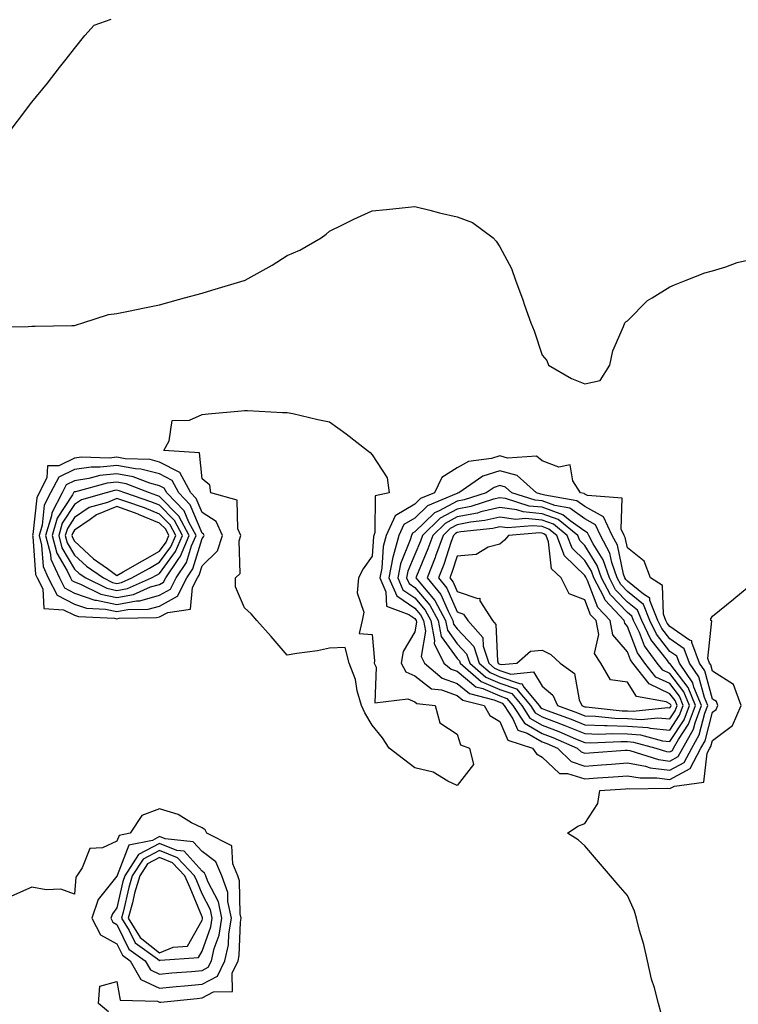
# Model space of a CAD drawing. Units: inches. Extents: x 944723 to 947363, y 7305818 to 7308458.
# Drawn here: x 945235 to 945404, y 7306262 to 7306493 of the extents above; entities that cross this region are included whole.
import ezdxf

# ---------------------------------------------------------------- set-up
doc = ezdxf.new("R2010")
doc.units = ezdxf.units.IN
doc.header["$MEASUREMENT"] = 0
doc.layers.add('Contour_94477305', color=7, linetype='Continuous', true_color=0xd758fe)

msp = doc.modelspace()

# ---------------------------------------------------------------- linework, layer by layer
at = {"layer": 'Contour_94477305'}
for points in [[(945232.9, 7306467.07, 3234), (945236.59, 7306471.92, 3234), (945237.23, 7306472.74, 3234), (945238.05, 7306473.78, 3234), (945241.69, 7306478.28, 3234), (945244.5, 7306481.92, 3234), (945246.07, 7306483.9, 3234), (945248.05, 7306486.4, 3234), (945250.52, 7306489.45, 3234), (945252.65, 7306491.92, 3234), (945256.68, 7306493.29, 3234)], [(945229.12, 7306420.85, 3233), (945237.14, 7306421.01, 3233), (945238.05, 7306421.12, 3233), (945238.83, 7306421.14, 3233), (945247.42, 7306421.3, 3233), (945248.05, 7306421.31, 3233), (945248.5, 7306421.47, 3233), (945250, 7306421.92, 3233), (945256.09, 7306423.88, 3233), (945258.05, 7306424.07, 3233), (945260.76, 7306424.63, 3233), (945264.54, 7306425.43, 3233), (945268.05, 7306426.15, 3233), (945272.55, 7306427.42, 3233), (945273.91, 7306427.78, 3233), (945278.05, 7306428.91, 3233), (945280.36, 7306429.61, 3233), (945287.99, 7306431.86, 3233), (945288.05, 7306431.88, 3233), (945288.18, 7306431.92, 3233), (945294.52, 7306435.45, 3233), (945298.05, 7306437.7, 3233), (945301.01, 7306438.96, 3233), (945306.03, 7306441.92, 3233), (945307.2, 7306442.77, 3233), (945308.05, 7306443.45, 3233), (945311.05, 7306444.92, 3233), (945313.72, 7306446.25, 3233), (945318.05, 7306448.24, 3233), (945321.44, 7306448.53, 3233), (945325.1, 7306448.97, 3233), (945328.05, 7306449.24, 3233), (945331.6, 7306448.37, 3233), (945333.9, 7306447.77, 3233), (945338.05, 7306446.81, 3233), (945341.62, 7306445.49, 3233), (945346.5, 7306441.92, 3233), (945347.23, 7306441.1, 3233), (945348.05, 7306439.74, 3233), (945350.78, 7306434.65, 3233), (945351.75, 7306431.92, 3233), (945353.44, 7306427.31, 3233), (945353.88, 7306426.09, 3233), (945355.39, 7306421.92, 3233), (945356.13, 7306420, 3233), (945358.05, 7306414.27, 3233), (945359.14, 7306413.01, 3233), (945359.52, 7306411.92, 3233), (945364.92, 7306408.79, 3233), (945368.05, 7306407.59, 3233), (945371.63, 7306408.34, 3233), (945373.93, 7306411.92, 3233), (945374.62, 7306415.35, 3233), (945377.18, 7306421.05, 3233), (945377.45, 7306421.92, 3233), (945377.78, 7306422.19, 3233), (945378.05, 7306422.39, 3233), (945382.8, 7306427.17, 3233), (945383.92, 7306427.79, 3233), (945388.05, 7306430.4, 3233), (945389.12, 7306430.85, 3233), (945391.89, 7306431.92, 3233), (945396.28, 7306433.69, 3233), (945398.05, 7306434.11, 3233), (945401.17, 7306435.04, 3233), (945403.89, 7306436.08, 3233), (945408.05, 7306437.05, 3233)], [(945385.94, 7306259.81, 3232), (945385.36, 7306261.92, 3232), (945384.4, 7306265.57, 3232), (945383.75, 7306267.62, 3232), (945382.77, 7306271.92, 3232), (945381.9, 7306275.77, 3232), (945380.89, 7306279.08, 3232), (945380.17, 7306281.92, 3232), (945379.69, 7306283.56, 3232), (945378.05, 7306287.27, 3232), (945375.9, 7306289.77, 3232), (945374.06, 7306291.92, 3232), (945371.28, 7306295.15, 3232), (945368.05, 7306298.93, 3232), (945366.47, 7306300.34, 3232), (945363.97, 7306301.92, 3232), (945366.38, 7306303.59, 3232), (945368.05, 7306304.22, 3232), (945371.09, 7306308.88, 3232), (945371.61, 7306311.92, 3232), (945377.59, 7306312.38, 3232), (945378.05, 7306312.41, 3232), (945378.47, 7306312.34, 3232), (945387.47, 7306312.5, 3232), (945388.05, 7306312.42, 3232), (945389.13, 7306313, 3232), (945396.06, 7306313.91, 3232), (945396.83, 7306320.7, 3232), (945397.47, 7306321.92, 3232), (945397.68, 7306322.29, 3232), (945398.05, 7306323.72, 3232), (945402.76, 7306327.21, 3232), (945404.78, 7306331.92, 3232), (945402.98, 7306336.85, 3232), (945398.05, 7306340.05, 3232), (945397.65, 7306341.52, 3232), (945397.38, 7306341.92, 3232), (945396.98, 7306342.99, 3232), (945397.95, 7306351.82, 3232), (945397.65, 7306351.92, 3232), (945397.69, 7306352.28, 3232), (945398.05, 7306352.96, 3232), (945403.04, 7306356.93, 3232), (945403.12, 7306356.99, 3232), (945408.05, 7306361.07, 3232)], [(945256.03, 7306259.9, 3233), (945253.69, 7306261.92, 3233), (945254.05, 7306265.92, 3233), (945258.05, 7306267.06, 3233), (945258.78, 7306262.65, 3233), (945267.55, 7306262.42, 3233), (945268.05, 7306262.18, 3233), (945268.33, 7306262.2, 3233), (945276.88, 7306263.09, 3233), (945278.05, 7306263.2, 3233), (945280.74, 7306264.61, 3233), (945285.24, 7306264.73, 3233), (945285.12, 7306268.99, 3233), (945286.53, 7306271.92, 3233), (945286.81, 7306273.16, 3233), (945287.1, 7306280.97, 3233), (945287.27, 7306281.92, 3233), (945287.04, 7306282.93, 3233), (945286.87, 7306290.74, 3233), (945286.45, 7306291.92, 3233), (945285.27, 7306294.7, 3233), (945285.05, 7306298.92, 3233), (945279.17, 7306301.92, 3233), (945278.82, 7306302.69, 3233), (945278.05, 7306303.15, 3233), (945275.6, 7306304.37, 3233), (945272.47, 7306306.34, 3233), (945268.05, 7306307.62, 3233), (945263.87, 7306306.1, 3233), (945261.17, 7306301.92, 3233), (945258.58, 7306301.39, 3233), (945258.05, 7306300.03, 3233), (945254.62, 7306298.49, 3233), (945251.64, 7306298.33, 3233), (945249.87, 7306293.74, 3233), (945248.63, 7306291.92, 3233), (945248.39, 7306291.58, 3233), (945248.05, 7306287.58, 3233), (945244.87, 7306288.74, 3233), (945241.4, 7306288.57, 3233), (945238.05, 7306289.22, 3233), (945233.22, 7306287.09, 3233)]]:
    msp.add_polyline3d(points, dxfattribs=at)
for points in [[(945338.05, 7306313.15, 3232), (945335.84, 7306314.13, 3232), (945332.4, 7306316.27, 3232), (945328.05, 7306317.26, 3232), (945325.44, 7306319.31, 3232), (945322.01, 7306321.92, 3232), (945320.5, 7306324.37, 3232), (945318.05, 7306327.3, 3232), (945316.35, 7306330.22, 3232), (945315.53, 7306331.92, 3232), (945314.55, 7306335.42, 3232), (945314.15, 7306338.02, 3232), (945312.63, 7306341.92, 3232), (945311.68, 7306345.55, 3232), (945308.05, 7306345.38, 3232), (945305.19, 7306344.78, 3232), (945300.31, 7306344.18, 3232), (945298.05, 7306343.78, 3232), (945294.27, 7306348.14, 3232), (945290.96, 7306351.92, 3232), (945289.61, 7306353.48, 3232), (945288.05, 7306354.91, 3232), (945285.93, 7306359.8, 3232), (945285.89, 7306361.92, 3232), (945287, 7306362.97, 3232), (945286.76, 7306370.63, 3232), (945287.18, 7306371.92, 3232), (945286.47, 7306373.5, 3232), (945286.34, 7306380.21, 3232), (945280.14, 7306381.92, 3232), (945279.86, 7306383.73, 3232), (945278.05, 7306385.21, 3232), (945277.44, 7306391.31, 3232), (945269.03, 7306391.92, 3232), (945270.32, 7306394.19, 3232), (945271.05, 7306398.92, 3232), (945275.12, 7306398.99, 3232), (945278.05, 7306400.37, 3232), (945279.49, 7306400.48, 3232), (945287.34, 7306401.21, 3232), (945288.05, 7306401.27, 3232), (945288.7, 7306401.27, 3232), (945296.97, 7306400.84, 3232), (945298.05, 7306400.84, 3232), (945299.41, 7306400.56, 3232), (945305.28, 7306399.15, 3232), (945308.05, 7306398.63, 3232), (945311.91, 7306395.78, 3232), (945316.93, 7306391.92, 3232), (945317.54, 7306391.41, 3232), (945318.05, 7306390.9, 3232), (945321.57, 7306385.44, 3232), (945322.08, 7306381.92, 3232), (945318.74, 7306381.23, 3232), (945318.71, 7306372.58, 3232), (945318.41, 7306371.92, 3232), (945318.33, 7306371.64, 3232), (945318.05, 7306367.05, 3232), (945315.93, 7306364.04, 3232), (945314.81, 7306361.92, 3232), (945314.54, 7306358.41, 3232), (945316.11, 7306353.86, 3232), (945315.71, 7306351.92, 3232), (945315.01, 7306348.88, 3232), (945318.05, 7306348.63, 3232), (945318.6, 7306342.47, 3232), (945318.5, 7306341.92, 3232), (945318.98, 7306340.99, 3232), (945318.7, 7306332.57, 3232), (945326.43, 7306333.54, 3232), (945328.05, 7306332.82, 3232), (945328.57, 7306332.44, 3232), (945332.83, 7306331.92, 3232), (945333.98, 7306327.85, 3232), (945338.05, 7306325.22, 3232), (945338.82, 7306322.69, 3232), (945340.93, 7306321.92, 3232), (945341.9, 7306318.07, 3232)], [(945268.05, 7306352.79, 3233), (945269.97, 7306353.84, 3233), (945275.35, 7306354.62, 3233), (945275.82, 7306359.69, 3233), (945276.97, 7306361.92, 3233), (945277.4, 7306362.57, 3233), (945278.05, 7306364.74, 3233), (945281.67, 7306368.3, 3233), (945282.85, 7306371.92, 3233), (945281.36, 7306375.23, 3233), (945278.05, 7306377.34, 3233), (945276.7, 7306380.57, 3233), (945275.39, 7306381.92, 3233), (945272.84, 7306386.71, 3233), (945268.05, 7306389.17, 3233), (945265.87, 7306389.74, 3233), (945260.01, 7306389.96, 3233), (945258.05, 7306390.32, 3233), (945256.25, 7306390.12, 3233), (945249.67, 7306390.3, 3233), (945248.05, 7306390.06, 3233), (945244.41, 7306388.28, 3233), (945241.68, 7306388.29, 3233), (945241.59, 7306385.46, 3233), (945239.76, 7306381.92, 3233), (945239.17, 7306380.8, 3233), (945238.27, 7306372.14, 3233), (945238.21, 7306371.92, 3233), (945238.26, 7306371.71, 3233), (945238.9, 7306362.77, 3233), (945239.27, 7306361.92, 3233), (945240.58, 7306359.39, 3233), (945240.84, 7306354.71, 3233), (945245.5, 7306354.47, 3233), (945248.05, 7306353.16, 3233), (945248.98, 7306352.85, 3233), (945257.5, 7306352.47, 3233), (945258.05, 7306352.34, 3233), (945258.57, 7306352.44, 3233), (945267.38, 7306352.59, 3233)], [(945268.05, 7306355.33, 3234), (945272.3, 7306357.67, 3234), (945274.49, 7306361.92, 3234), (945275.91, 7306364.06, 3234), (945278.05, 7306371.21, 3234), (945278.41, 7306371.56, 3234), (945278.53, 7306371.92, 3234), (945278.38, 7306372.25, 3234), (945278.05, 7306372.46, 3234), (945275.27, 7306379.14, 3234), (945272.56, 7306381.92, 3234), (945271, 7306384.87, 3234), (945268.05, 7306386.37, 3234), (945263.66, 7306387.53, 3234), (945262.4, 7306387.57, 3234), (945258.05, 7306388.38, 3234), (945254.08, 7306387.95, 3234), (945251.98, 7306387.99, 3234), (945248.05, 7306387.43, 3234), (945244.36, 7306385.61, 3234), (945242.44, 7306381.92, 3234), (945240.94, 7306379.03, 3234), (945240.45, 7306374.32, 3234), (945239.74, 7306371.92, 3234), (945240.34, 7306369.63, 3234), (945240.71, 7306364.58, 3234), (945241.89, 7306361.92, 3234), (945243.99, 7306357.86, 3234), (945248.05, 7306355.77, 3234), (945250.92, 7306354.79, 3234), (945255.38, 7306354.59, 3234), (945258.05, 7306354.01, 3234), (945260.62, 7306354.49, 3234), (945265.4, 7306354.57, 3234)], [(945388.05, 7306314.58, 3233), (945392.83, 7306317.14, 3233), (945395.34, 7306321.92, 3233), (945396.31, 7306323.66, 3233), (945398.05, 7306330.37, 3233), (945398.94, 7306331.03, 3233), (945399.32, 7306331.92, 3233), (945398.98, 7306332.85, 3233), (945398.05, 7306333.45, 3233), (945396.24, 7306340.11, 3233), (945395.01, 7306341.92, 3233), (945393.2, 7306346.77, 3233), (945393.24, 7306347.11, 3233), (945392.67, 7306347.3, 3233), (945388.05, 7306350.51, 3233), (945387.43, 7306351.3, 3233), (945387.13, 7306351.92, 3233), (945386.53, 7306353.44, 3233), (945386.32, 7306360.19, 3233), (945383.47, 7306361.92, 3233), (945382.01, 7306365.88, 3233), (945378.05, 7306369.04, 3233), (945377.54, 7306371.41, 3233), (945377.28, 7306371.92, 3233), (945376.6, 7306373.37, 3233), (945376.84, 7306380.71, 3233), (945368.64, 7306381.33, 3233), (945368.05, 7306381.66, 3233), (945367.89, 7306381.76, 3233), (945367, 7306381.92, 3233), (945365.22, 7306384.75, 3233), (945364.63, 7306388.5, 3233), (945361.97, 7306388, 3233), (945358.05, 7306389.47, 3233), (945356.67, 7306390.54, 3233), (945349.88, 7306390.09, 3233), (945348.05, 7306390.6, 3233), (945346.12, 7306389.99, 3233), (945340.67, 7306389.3, 3233), (945338.05, 7306387.81, 3233), (945334.4, 7306385.57, 3233), (945332.67, 7306381.92, 3233), (945329.4, 7306380.57, 3233), (945328.05, 7306379.28, 3233), (945323.46, 7306376.51, 3233), (945321.37, 7306371.92, 3233), (945320.64, 7306369.33, 3233), (945320.33, 7306364.2, 3233), (945319.88, 7306361.92, 3233), (945321.29, 7306358.68, 3233), (945321.41, 7306355.28, 3233), (945326.67, 7306353.3, 3233), (945328.05, 7306352.36, 3233), (945328.26, 7306352.13, 3233), (945328.36, 7306351.92, 3233), (945328.44, 7306351.53, 3233), (945328.05, 7306349.28, 3233), (945325.35, 7306344.62, 3233), (945324.86, 7306341.92, 3233), (945325.95, 7306339.82, 3233), (945328.05, 7306338.88, 3233), (945332.01, 7306335.88, 3233), (945334.37, 7306335.6, 3233), (945338.05, 7306334.29, 3233), (945339.35, 7306333.22, 3233), (945344.37, 7306331.92, 3233), (945345.72, 7306329.59, 3233), (945348.05, 7306328.14, 3233), (945349.93, 7306323.8, 3233), (945355.78, 7306321.92, 3233), (945356.67, 7306320.54, 3233), (945358.05, 7306319.82, 3233), (945362.1, 7306315.97, 3233), (945363.98, 7306315.99, 3233), (945368.05, 7306314.68, 3233), (945371.03, 7306314.9, 3233), (945374.79, 7306315.18, 3233), (945378.05, 7306315.43, 3233), (945381.03, 7306314.9, 3233), (945385, 7306314.97, 3233)], [(945268.05, 7306357.88, 3235), (945270.66, 7306359.31, 3235), (945272, 7306361.92, 3235), (945274.42, 7306365.55, 3235), (945275.59, 7306369.46, 3235), (945276.63, 7306371.92, 3235), (945274.94, 7306375.03, 3235), (945273.83, 7306377.7, 3235), (945269.74, 7306381.92, 3235), (945269.15, 7306383.02, 3235), (945268.05, 7306383.59, 3235), (945265.79, 7306384.18, 3235), (945261.86, 7306385.73, 3235), (945258.05, 7306386.42, 3235), (945253.99, 7306385.98, 3235), (945251.41, 7306385.28, 3235), (945248.05, 7306384.79, 3235), (945246.13, 7306383.84, 3235), (945245.13, 7306381.92, 3235), (945242.72, 7306377.25, 3235), (945242.64, 7306376.51, 3235), (945241.28, 7306371.92, 3235), (945242.42, 7306367.55, 3235), (945242.51, 7306366.38, 3235), (945244.51, 7306361.92, 3235), (945245.71, 7306359.58, 3235), (945248.05, 7306358.38, 3235), (945252.86, 7306356.73, 3235), (945253.26, 7306356.71, 3235), (945258.05, 7306355.67, 3235), (945262.67, 7306356.54, 3235), (945263.42, 7306356.55, 3235)], [(945388.05, 7306316.72, 3234), (945391.42, 7306318.55, 3234), (945393.2, 7306321.92, 3234), (945394.95, 7306325.02, 3234), (945396.27, 7306330.14, 3234), (945396.95, 7306331.92, 3234), (945396.17, 7306333.8, 3234), (945394.84, 7306338.71, 3234), (945392.65, 7306341.92, 3234), (945391.4, 7306345.27, 3234), (945388.05, 7306347.59, 3234), (945386.15, 7306350.02, 3234), (945385.23, 7306351.92, 3234), (945383.36, 7306356.61, 3234), (945383.34, 7306357.21, 3234), (945381.85, 7306358.12, 3234), (945378.05, 7306361.16, 3234), (945377.68, 7306361.55, 3234), (945377.48, 7306361.92, 3234), (945377.18, 7306362.79, 3234), (945375.73, 7306369.6, 3234), (945374.51, 7306371.92, 3234), (945372.46, 7306376.33, 3234), (945368.05, 7306378.75, 3234), (945366.19, 7306380.06, 3234), (945358.61, 7306381.36, 3234), (945358.05, 7306381.57, 3234), (945357.74, 7306381.61, 3234), (945356.72, 7306381.92, 3234), (945352.12, 7306385.99, 3234), (945348.05, 7306387.12, 3234), (945344.1, 7306385.87, 3234), (945338.42, 7306381.92, 3234), (945338.14, 7306381.83, 3234), (945338.05, 7306381.81, 3234), (945337.82, 7306381.69, 3234), (945331.07, 7306378.9, 3234), (945328.05, 7306376.02, 3234), (945325.49, 7306374.48, 3234), (945324.33, 7306371.92, 3234), (945322.95, 7306367.02, 3234), (945322.94, 7306366.81, 3234), (945321.97, 7306361.92, 3234), (945323.82, 7306357.69, 3234), (945328.05, 7306354.81, 3234), (945329.39, 7306353.26, 3234), (945330.1, 7306351.92, 3234), (945330.59, 7306349.38, 3234), (945329.56, 7306343.43, 3234), (945330.34, 7306341.92, 3234), (945334.51, 7306338.38, 3234), (945338.05, 7306337.13, 3234), (945340.91, 7306334.78, 3234), (945346.69, 7306333.28, 3234), (945348.05, 7306332.69, 3234), (945348.63, 7306332.5, 3234), (945349.1, 7306331.92, 3234), (945351.13, 7306328.84, 3234), (945352.29, 7306326.16, 3234), (945354.53, 7306325.44, 3234), (945358.05, 7306323.41, 3234), (945359.12, 7306322.99, 3234), (945361.6, 7306321.92, 3234), (945364.87, 7306318.74, 3234), (945368.05, 7306317.71, 3234), (945371.97, 7306318, 3234), (945374.29, 7306318.16, 3234), (945378.05, 7306318.43, 3234), (945382.29, 7306317.68, 3234), (945383.45, 7306317.32, 3234)], [(945268.05, 7306360.42, 3236), (945269.02, 7306360.95, 3236), (945269.51, 7306361.92, 3236), (945272.43, 7306366.3, 3236), (945272.96, 7306367.01, 3236), (945275.05, 7306371.92, 3236), (945272.58, 7306376.45, 3236), (945268.05, 7306381.08, 3236), (945267.45, 7306381.32, 3236), (945265.71, 7306381.92, 3236), (945260.21, 7306384.08, 3236), (945258.05, 7306384.48, 3236), (945255.75, 7306384.22, 3236), (945248.32, 7306382.19, 3236), (945248.05, 7306382.15, 3236), (945247.89, 7306382.08, 3236), (945247.82, 7306381.92, 3236), (945247.56, 7306381.43, 3236), (945244.02, 7306375.95, 3236), (945242.82, 7306371.92, 3236), (945243.91, 7306367.78, 3236), (945246.36, 7306363.61, 3236), (945247.11, 7306361.92, 3236), (945247.43, 7306361.3, 3236), (945248.05, 7306360.98, 3236), (945249.47, 7306360.5, 3236), (945254.28, 7306358.15, 3236), (945258.05, 7306357.33, 3236), (945261.92, 7306358.05, 3236), (945265.95, 7306359.82, 3236)], [(945258.05, 7306358.99, 3237), (945260.51, 7306359.46, 3237), (945266.16, 7306361.92, 3237), (945267.37, 7306362.6, 3237), (945268.05, 7306362.99, 3237), (945271.84, 7306368.13, 3237), (945273.46, 7306371.92, 3237), (945271.56, 7306375.43, 3237), (945268.05, 7306379, 3237), (945265.98, 7306379.85, 3237), (945259.88, 7306381.92, 3237), (945258.57, 7306382.44, 3237), (945258.05, 7306382.54, 3237), (945257.5, 7306382.47, 3237), (945255.49, 7306381.92, 3237), (945249.69, 7306380.28, 3237), (945248.05, 7306379.17, 3237), (945245.2, 7306374.77, 3237), (945244.36, 7306371.92, 3237), (945245.12, 7306368.99, 3237), (945248.05, 7306364.03, 3237), (945249.14, 7306363.01, 3237), (945250.73, 7306361.92, 3237), (945255.65, 7306359.52, 3237)], [(945388.05, 7306318.88, 3235), (945390.02, 7306319.95, 3235), (945391.06, 7306321.92, 3235), (945393.59, 7306326.38, 3235), (945393.96, 7306327.83, 3235), (945395.51, 7306331.92, 3235), (945393.71, 7306336.26, 3235), (945393.43, 7306337.3, 3235), (945390.29, 7306341.92, 3235), (945389.67, 7306343.54, 3235), (945388.05, 7306344.67, 3235), (945384.87, 7306348.74, 3235), (945383.32, 7306351.92, 3235), (945381.82, 7306355.69, 3235), (945378.05, 7306358.71, 3235), (945376.48, 7306360.35, 3235), (945375.65, 7306361.92, 3235), (945374.39, 7306365.58, 3235), (945373.92, 7306367.79, 3235), (945371.76, 7306371.92, 3235), (945370.58, 7306374.45, 3235), (945368.05, 7306375.84, 3235), (945364.5, 7306378.37, 3235), (945361.01, 7306378.96, 3235), (945358.05, 7306380.05, 3235), (945356.35, 7306380.22, 3235), (945350.91, 7306381.92, 3235), (945349.4, 7306383.27, 3235), (945348.05, 7306383.64, 3235), (945346.75, 7306383.22, 3235), (945344.87, 7306381.92, 3235), (945339.68, 7306380.29, 3235), (945338.05, 7306379.97, 3235), (945333.81, 7306377.68, 3235), (945332.74, 7306377.23, 3235), (945328.05, 7306372.76, 3235), (945327.52, 7306372.45, 3235), (945327.29, 7306371.92, 3235), (945326.99, 7306370.86, 3235), (945324.72, 7306365.25, 3235), (945324.07, 7306361.92, 3235), (945325.28, 7306359.15, 3235), (945328.05, 7306357.25, 3235), (945330.51, 7306354.38, 3235), (945331.84, 7306351.92, 3235), (945332.74, 7306347.23, 3235), (945332.61, 7306346.48, 3235), (945334.91, 7306341.92, 3235), (945336.61, 7306340.48, 3235), (945338.05, 7306339.98, 3235), (945342.46, 7306336.33, 3235), (945344.05, 7306335.92, 3235), (945348.05, 7306334.19, 3235), (945349.75, 7306333.62, 3235), (945351.15, 7306331.92, 3235), (945353.89, 7306327.76, 3235), (945358.05, 7306325.36, 3235), (945360.54, 7306324.41, 3235), (945366.26, 7306321.92, 3235), (945367.16, 7306321.03, 3235), (945368.05, 7306320.75, 3235), (945369.14, 7306320.83, 3235), (945377.53, 7306321.4, 3235), (945378.05, 7306321.44, 3235), (945378.63, 7306321.34, 3235), (945385.35, 7306319.22, 3235)], [(945258.05, 7306360.65, 3238), (945259.11, 7306360.86, 3238), (945261.56, 7306361.92, 3238), (945265.71, 7306364.26, 3238), (945268.05, 7306365.62, 3238), (945270.73, 7306369.24, 3238), (945271.87, 7306371.92, 3238), (945270.52, 7306374.39, 3238), (945268.05, 7306376.92, 3238), (945264.51, 7306378.38, 3238), (945260.1, 7306379.87, 3238), (945258.05, 7306380.63, 3238), (945255.83, 7306379.7, 3238), (945251.5, 7306378.47, 3238), (945248.05, 7306376.16, 3238), (945246.39, 7306373.58, 3238), (945245.89, 7306371.92, 3238), (945246.34, 7306370.21, 3238), (945248.05, 7306367.31, 3238), (945250.85, 7306364.72, 3238), (945254.89, 7306361.92, 3238), (945257.01, 7306360.88, 3238)], [(945388.05, 7306321.04, 3236), (945388.63, 7306321.34, 3236), (945388.93, 7306321.92, 3236), (945390.06, 7306323.93, 3236), (945392.42, 7306327.55, 3236), (945394.08, 7306331.92, 3236), (945392.31, 7306336.18, 3236), (945388.05, 7306341.79, 3236), (945387.96, 7306341.83, 3236), (945387.89, 7306341.92, 3236), (945387.46, 7306342.51, 3236), (945383.59, 7306347.46, 3236), (945381.42, 7306351.92, 3236), (945380.46, 7306354.33, 3236), (945378.05, 7306356.26, 3236), (945375.28, 7306359.15, 3236), (945373.82, 7306361.92, 3236), (945372.34, 7306366.21, 3236), (945370.03, 7306369.94, 3236), (945369, 7306371.92, 3236), (945368.69, 7306372.56, 3236), (945368.05, 7306372.92, 3236), (945364.59, 7306375.38, 3236), (945362.88, 7306376.75, 3236), (945358.05, 7306378.54, 3236), (945354.96, 7306378.83, 3236), (945349.39, 7306380.58, 3236), (945348.05, 7306380.77, 3236), (945346.55, 7306380.42, 3236), (945341.23, 7306378.74, 3236), (945338.05, 7306378.13, 3236), (945334.02, 7306375.95, 3236), (945329.86, 7306371.92, 3236), (945329.38, 7306370.59, 3236), (945328.05, 7306367.42, 3236), (945326.47, 7306363.5, 3236), (945326.16, 7306361.92, 3236), (945326.73, 7306360.6, 3236), (945328.05, 7306359.7, 3236), (945331.64, 7306355.51, 3236), (945333.58, 7306351.92, 3236), (945334.3, 7306348.17, 3236), (945338.05, 7306343, 3236), (945338.58, 7306342.45, 3236), (945338.75, 7306341.92, 3236), (945343.7, 7306337.57, 3236), (945348.05, 7306335.68, 3236), (945350.87, 7306334.74, 3236), (945353.2, 7306331.92, 3236), (945355.12, 7306328.99, 3236), (945358.05, 7306327.31, 3236), (945361.95, 7306325.82, 3236), (945365.84, 7306324.13, 3236), (945368.05, 7306323.22, 3236), (945369.3, 7306323.17, 3236), (945376.48, 7306323.49, 3236), (945378.05, 7306323.44, 3236), (945379.48, 7306323.35, 3236), (945384.78, 7306321.92, 3236), (945387.27, 7306321.14, 3236)], [(945268.05, 7306368.24, 3239), (945269.61, 7306370.36, 3239), (945270.28, 7306371.92, 3239), (945269.5, 7306373.37, 3239), (945268.05, 7306374.84, 3239), (945263.09, 7306376.88, 3239), (945263.04, 7306376.91, 3239), (945258.05, 7306378.76, 3239), (945253.24, 7306376.73, 3239), (945251.78, 7306375.65, 3239), (945248.05, 7306373.14, 3239), (945247.57, 7306372.4, 3239), (945247.42, 7306371.92, 3239), (945247.56, 7306371.43, 3239), (945248.05, 7306370.59, 3239), (945252.55, 7306366.42, 3239), (945255.79, 7306364.18, 3239), (945258.05, 7306362.54, 3239), (945259.48, 7306363.35, 3239), (945264.05, 7306365.92, 3239)], [(945388.05, 7306323.48, 3237), (945391.37, 7306328.6, 3237), (945392.64, 7306331.92, 3237), (945391.29, 7306335.16, 3237), (945388.05, 7306339.43, 3237), (945386.36, 7306340.23, 3237), (945385.03, 7306341.92, 3237), (945382.08, 7306345.95, 3237), (945380.89, 7306349.08, 3237), (945379.51, 7306351.92, 3237), (945379.09, 7306352.96, 3237), (945378.05, 7306353.8, 3237), (945374.08, 7306357.95, 3237), (945372, 7306361.92, 3237), (945370.98, 7306364.85, 3237), (945368.05, 7306369.59, 3237), (945366.87, 7306370.74, 3237), (945366.42, 7306371.92, 3237), (945361.77, 7306375.64, 3237), (945358.05, 7306377.02, 3237), (945353.58, 7306377.45, 3237), (945352.03, 7306377.94, 3237), (945348.05, 7306378.5, 3237), (945343.58, 7306377.45, 3237), (945342.78, 7306377.19, 3237), (945338.05, 7306376.29, 3237), (945335.22, 7306374.75, 3237), (945332.29, 7306371.92, 3237), (945331.17, 7306368.8, 3237), (945328.46, 7306362.33, 3237), (945328.3, 7306361.92, 3237), (945329.46, 7306360.51, 3237), (945332.78, 7306356.65, 3237), (945335.32, 7306351.92, 3237), (945335.76, 7306349.63, 3237), (945338.05, 7306346.47, 3237), (945340.25, 7306344.12, 3237), (945340.99, 7306341.92, 3237), (945344.75, 7306338.62, 3237), (945348.05, 7306337.18, 3237), (945352, 7306335.87, 3237), (945355.25, 7306331.92, 3237), (945356.36, 7306330.23, 3237), (945358.05, 7306329.25, 3237), (945362.36, 7306327.61, 3237), (945363.38, 7306327.25, 3237), (945368.05, 7306325.32, 3237), (945371.34, 7306325.21, 3237), (945374.61, 7306325.36, 3237), (945378.05, 7306325.25, 3237), (945381.17, 7306325.04, 3237), (945386.31, 7306323.66, 3237)], [(945388.05, 7306326.13, 3238), (945390.34, 7306329.63, 3238), (945391.19, 7306331.92, 3238), (945390.28, 7306334.15, 3238), (945388.05, 7306337.08, 3238), (945384.76, 7306338.63, 3238), (945382.17, 7306341.92, 3238), (945380.43, 7306344.3, 3238), (945378.05, 7306350.53, 3238), (945377.42, 7306351.29, 3238), (945377.29, 7306351.92, 3238), (945372.81, 7306356.68, 3238), (945372.48, 7306357.49, 3238), (945370.17, 7306361.92, 3238), (945369.62, 7306363.49, 3238), (945368.05, 7306366.03, 3238), (945365.08, 7306368.95, 3238), (945363.93, 7306371.92, 3238), (945360.67, 7306374.54, 3238), (945358.05, 7306375.5, 3238), (945354.09, 7306375.88, 3238), (945351.83, 7306375.7, 3238), (945348.05, 7306376.24, 3238), (945344.55, 7306375.42, 3238), (945341.17, 7306375.05, 3238), (945338.05, 7306374.44, 3238), (945336.41, 7306373.56, 3238), (945334.72, 7306371.92, 3238), (945332.96, 7306367.01, 3238), (945332.84, 7306366.71, 3238), (945330.96, 7306361.92, 3238), (945334.16, 7306358.03, 3238), (945335.89, 7306354.08, 3238), (945337.05, 7306351.92, 3238), (945337.21, 7306351.08, 3238), (945338.05, 7306349.93, 3238), (945341.92, 7306345.79, 3238), (945343.22, 7306341.92, 3238), (945345.79, 7306339.66, 3238), (945348.05, 7306338.68, 3238), (945352.92, 7306337.05, 3238), (945353.21, 7306337.08, 3238), (945353.72, 7306336.25, 3238), (945357.3, 7306331.92, 3238), (945357.6, 7306331.47, 3238), (945358.05, 7306331.21, 3238), (945359.2, 7306330.77, 3238), (945364.87, 7306328.74, 3238), (945368.05, 7306327.43, 3238), (945372.7, 7306327.27, 3238), (945373.33, 7306327.2, 3238), (945378.05, 7306327.06, 3238), (945382.86, 7306326.73, 3238), (945383.38, 7306326.59, 3238)], [(945388.05, 7306328.78, 3239), (945389.29, 7306330.68, 3239), (945389.76, 7306331.92, 3239), (945389.26, 7306333.13, 3239), (945388.05, 7306334.72, 3239), (945383.16, 7306337.03, 3239), (945379.31, 7306341.92, 3239), (945378.77, 7306342.64, 3239), (945378.05, 7306344.55, 3239), (945374.66, 7306348.53, 3239), (945373.99, 7306351.92, 3239), (945371.11, 7306354.98, 3239), (945368.65, 7306361.32, 3239), (945368.33, 7306361.92, 3239), (945368.26, 7306362.13, 3239), (945368.05, 7306362.48, 3239), (945363.28, 7306367.15, 3239), (945361.44, 7306371.92, 3239), (945359.55, 7306373.42, 3239), (945358.05, 7306373.99, 3239), (945355.76, 7306374.21, 3239), (945349.85, 7306373.72, 3239), (945348.05, 7306373.97, 3239), (945346.39, 7306373.58, 3239), (945338.89, 7306372.76, 3239), (945338.05, 7306372.59, 3239), (945337.61, 7306372.36, 3239), (945337.16, 7306371.92, 3239), (945336.65, 7306370.52, 3239), (945334.87, 7306365.1, 3239), (945333.63, 7306361.92, 3239), (945335.62, 7306359.49, 3239), (945338.05, 7306353.95, 3239), (945339.56, 7306353.43, 3239), (945340.51, 7306351.92, 3239), (945344.04, 7306347.91, 3239), (945344.12, 7306345.85, 3239), (945345.45, 7306341.92, 3239), (945346.84, 7306340.71, 3239), (945348.05, 7306340.18, 3239), (945350.67, 7306339.3, 3239), (945355.97, 7306339.84, 3239), (945358.05, 7306336.48, 3239), (945360.52, 7306334.39, 3239), (945361.64, 7306331.92, 3239), (945366.36, 7306330.23, 3239), (945368.05, 7306329.54, 3239), (945370.52, 7306329.45, 3239), (945375.09, 7306328.96, 3239), (945378.05, 7306328.87, 3239), (945381.32, 7306328.65, 3239), (945385.19, 7306329.06, 3239)], [(945388.05, 7306331.41, 3240), (945388.25, 7306331.72, 3240), (945388.32, 7306331.92, 3240), (945388.25, 7306332.12, 3240), (945388.05, 7306332.37, 3240), (945387.2, 7306332.77, 3240), (945380.17, 7306334.04, 3240), (945378.05, 7306337.43, 3240), (945374.1, 7306337.97, 3240), (945371.84, 7306341.92, 3240), (945370.32, 7306344.19, 3240), (945371.35, 7306348.62, 3240), (945370.69, 7306351.92, 3240), (945369.41, 7306353.28, 3240), (945368.05, 7306356.78, 3240), (945364.36, 7306358.23, 3240), (945362.47, 7306361.92, 3240), (945360.23, 7306364.1, 3240), (945359.52, 7306370.45, 3240), (945358.95, 7306371.92, 3240), (945358.45, 7306372.32, 3240), (945358.05, 7306372.47, 3240), (945357.44, 7306372.53, 3240), (945350.12, 7306371.92, 3240), (945349.17, 7306370.8, 3240), (945348.05, 7306369.89, 3240), (945345.29, 7306369.16, 3240), (945342.51, 7306367.46, 3240), (945338.05, 7306367.04, 3240), (945336.78, 7306363.19, 3240), (945336.28, 7306361.92, 3240), (945337.08, 7306360.95, 3240), (945338.05, 7306358.75, 3240), (945342.88, 7306357.09, 3240), (945343.34, 7306357.21, 3240), (945343.4, 7306356.57, 3240), (945346.31, 7306351.92, 3240), (945347.12, 7306350.99, 3240), (945347.5, 7306342.47, 3240), (945347.69, 7306341.92, 3240), (945347.88, 7306341.75, 3240), (945348.05, 7306341.68, 3240), (945348.42, 7306341.55, 3240), (945352.04, 7306341.92, 3240), (945355.27, 7306344.7, 3240), (945358.05, 7306344.93, 3240), (945360.06, 7306343.93, 3240), (945362.24, 7306341.92, 3240), (945365.59, 7306339.46, 3240), (945366.69, 7306333.28, 3240), (945367.31, 7306331.92, 3240), (945367.85, 7306331.72, 3240), (945368.05, 7306331.65, 3240), (945368.33, 7306331.64, 3240), (945376.85, 7306330.72, 3240), (945378.05, 7306330.68, 3240), (945379.38, 7306330.59, 3240), (945387.59, 7306331.46, 3240)], [(945278.05, 7306266.44, 3234), (945281.65, 7306268.32, 3234), (945283.38, 7306271.92, 3234), (945284.27, 7306275.7, 3234), (945284.37, 7306278.24, 3234), (945284.99, 7306281.92, 3234), (945284.14, 7306285.83, 3234), (945284.09, 7306287.96, 3234), (945282.68, 7306291.92, 3234), (945281.3, 7306295.17, 3234), (945278.05, 7306297.59, 3234), (945276, 7306299.87, 3234), (945269.38, 7306300.59, 3234), (945268.05, 7306301.12, 3234), (945266.37, 7306300.24, 3234), (945260.85, 7306299.12, 3234), (945258.11, 7306291.98, 3234), (945258.07, 7306291.92, 3234), (945258.07, 7306291.9, 3234), (945258.05, 7306291.84, 3234), (945253.61, 7306286.36, 3234), (945252.15, 7306281.92, 3234), (945254.16, 7306278.03, 3234), (945258.05, 7306275.92, 3234), (945259.35, 7306273.22, 3234), (945261.17, 7306271.92, 3234), (945263.68, 7306267.55, 3234), (945268.05, 7306265.48, 3234), (945271.99, 7306265.86, 3234), (945273.91, 7306266.06, 3234)], [(945278.05, 7306269.67, 3235), (945279.52, 7306270.45, 3235), (945280.24, 7306271.92, 3235), (945280.91, 7306274.78, 3235), (945282.04, 7306277.93, 3235), (945282.72, 7306281.92, 3235), (945281.89, 7306285.76, 3235), (945279.39, 7306290.58, 3235), (945278.91, 7306291.92, 3235), (945278.66, 7306292.53, 3235), (945278.05, 7306292.96, 3235), (945273.81, 7306297.68, 3235), (945272.1, 7306297.87, 3235), (945268.05, 7306299.47, 3235), (945263.09, 7306296.88, 3235), (945259.86, 7306291.92, 3235), (945259.44, 7306290.53, 3235), (945258.05, 7306284.34, 3235), (945256.97, 7306283, 3235), (945256.6, 7306281.92, 3235), (945257.1, 7306280.97, 3235), (945258.05, 7306280.46, 3235), (945260.82, 7306274.69, 3235), (945264.7, 7306271.92, 3235), (945265.93, 7306269.8, 3235), (945268.05, 7306268.79, 3235), (945270.91, 7306269.06, 3235), (945275.57, 7306269.44, 3235)], [(945278.05, 7306274.17, 3236), (945280.1, 7306279.87, 3236), (945280.45, 7306281.92, 3236), (945280.02, 7306283.89, 3236), (945278.05, 7306287.69, 3236), (945276.82, 7306290.69, 3236), (945276.27, 7306291.92, 3236), (945272.28, 7306296.15, 3236), (945268.05, 7306297.83, 3236), (945264.17, 7306295.8, 3236), (945261.64, 7306291.92, 3236), (945260.8, 7306289.17, 3236), (945259.51, 7306283.38, 3236), (945259.12, 7306281.92, 3236), (945260.9, 7306279.07, 3236), (945262.3, 7306276.17, 3236), (945267.58, 7306272.39, 3236), (945268.05, 7306272.01, 3236), (945268.21, 7306272.08, 3236), (945277.24, 7306272.73, 3236)], [(945278.05, 7306281.51, 3237), (945278.16, 7306281.81, 3237), (945278.18, 7306281.92, 3237), (945278.16, 7306282.03, 3237), (945278.05, 7306282.22, 3237), (945275.24, 7306289.11, 3237), (945273.99, 7306291.92, 3237), (945271.1, 7306294.97, 3237), (945268.05, 7306296.18, 3237), (945265.26, 7306294.71, 3237), (945263.43, 7306291.92, 3237), (945262.18, 7306287.79, 3237), (945261.67, 7306285.54, 3237), (945260.71, 7306281.92, 3237), (945263.53, 7306277.4, 3237), (945268.05, 7306273.77, 3237), (945271.26, 7306275.13, 3237), (945274.6, 7306275.37, 3237)]]:
    msp.add_polyline3d(points, close=True, dxfattribs=at)

doc.saveas('drawing.dxf')
